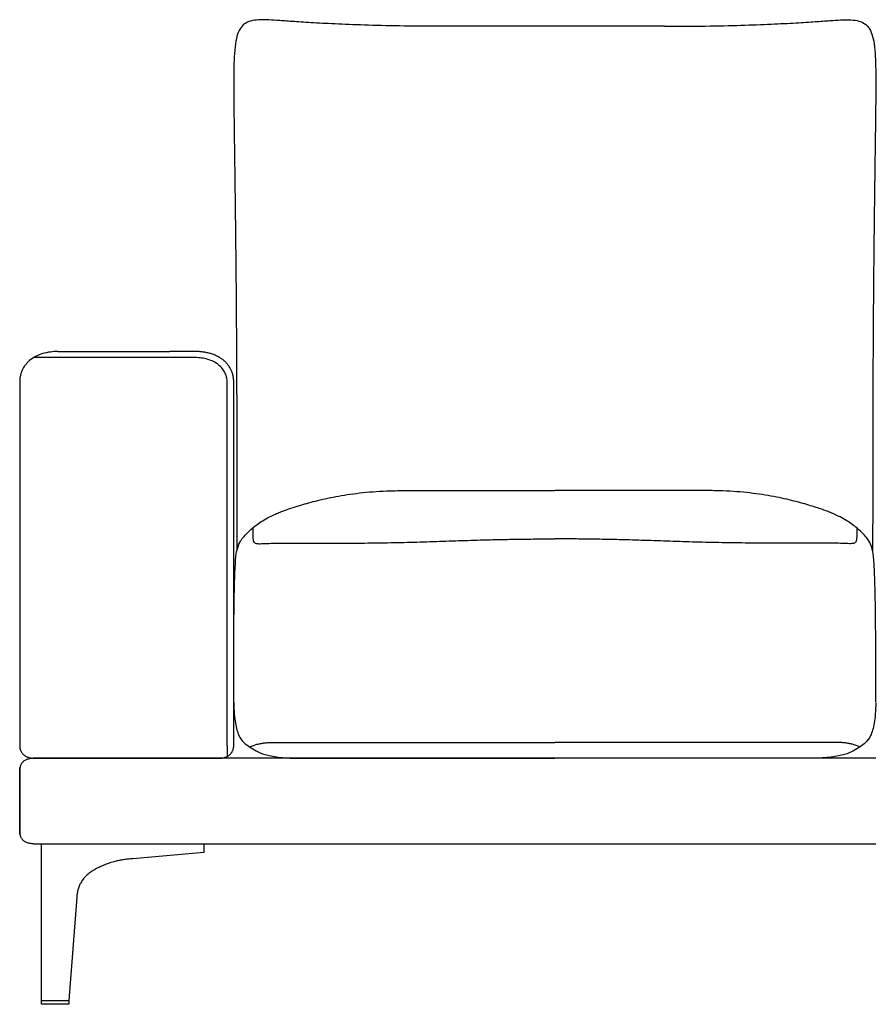
# Model space of a CAD drawing. Units: millimetres. Extents: x -24384 to 59856, y -49291 to -28173.
# Drawn here: x 9642 to 10440, y -39349 to -38429 of the extents above; entities that cross this region are included whole.
import ezdxf

# ---------------------------------------------------------------- set-up
doc = ezdxf.new("R2010")
doc.units = ezdxf.units.MM
doc.layers.add('03_LINEA FINA', color=254, linetype='Continuous', true_color=0xbebebe)

msp = doc.modelspace()

# ---------------------------------------------------------------- linework, layer by layer
at = {"layer": '03_LINEA FINA'}
for points in [[(9813.81, -39199.28), (9813.81, -39207.44), (9747.25, -39213.39)], [(9695.02, -39249.3), (9687.7, -39345.72)]]:
    msp.add_lwpolyline(points, dxfattribs=at)
msp.add_lwpolyline([(9687.7, -39349.28), (9661.94, -39349.28), (9661.94, -39345.72), (9687.7, -39345.72)], close=True, dxfattribs=at)
for points, knots in [([(10039.15, -38435.45), (10025.59, -38435.45), (10000.14, -38435.24), (9966.86, -38434.47), (9938.64, -38433.41), (9915.6, -38432.2), (9897.59, -38431.02), (9884.07, -38430.02), (9874.19, -38429.35), (9862.97, -38429.11), (9854.28, -38430.72), (9848.23, -38436.14), (9845.06, -38442.46), (9843.05, -38451.43), (9841.98, -38463.44), (9841.59, -38478.9), (9841.65, -38498.19), (9841.9, -38521.71), (9842.22, -38545.43), (9842.53, -38567.23), (9842.77, -38585.08), (9843.02, -38604.53), (9843.27, -38625.65), (9843.51, -38648.53), (9843.71, -38669.15), (9843.86, -38686.62), (9843.96, -38700.22), (9844.06, -38714.32), (9844.15, -38728.95), (9844.24, -38744.1), (9844.31, -38759.8), (9844.37, -38773.34), (9844.41, -38784.46), (9844.44, -38792.94), (9844.46, -38801.56), (9844.48, -38810.33), (9844.5, -38817.75), (9844.51, -38823.77), (9844.51, -38828.32), (9844.52, -38832.91), (9844.53, -38837.53), (9844.53, -38842.19), (9844.53, -38846.11), (9844.54, -38849.26), (9844.54, -38851.63), (9844.54, -38854.02), (9844.54, -38856.01), (9844.54, -38857.61), (9844.54, -38858.81), (9844.54, -38860.02), (9844.54, -38861.23), (9844.54, -38862.23), (9844.54, -38863.04), (9844.54, -38863.65), (9844.54, -38864.26), (9844.54, -38864.86), (9844.54, -38865.48), (9844.54, -38865.89), (9844.54, -38866.32), (9844.54, -38866.58), (9844.54, -38866.83), (9844.54, -38867.08), (9844.54, -38867.33), (9844.54, -38867.67), (9844.54, -38868.08), (9844.54, -38868.58), (9844.54, -38869.24), (9844.54, -38870.06), (9844.54, -38871.04), (9844.54, -38872.01), (9844.54, -38872.98), (9844.54, -38874.25), (9844.54, -38875.83), (9844.54, -38877.7), (9844.54, -38879.55), (9844.54, -38881.97), (9844.54, -38884.93), (9844.54, -38888.38), (9844.55, -38891.73), (9844.55, -38894.98), (9844.55, -38898.13), (9844.56, -38902.21), (9844.57, -38907.07), (9844.58, -38912.53), (9844.6, -38917.64), (9844.63, -38921.85), (9844.64, -38924.33), (9844.65, -38925.28)], [885.458543, 885.458543, 885.458543, 885.458543, 912.523645, 939.588747, 966.653849, 993.718951, 1020.784053, 1047.849155, 1074.914257, 1101.979359, 1170.853069, 1205.289924, 1239.726779, 1274.163634, 1308.600489, 1343.037344, 1377.474199, 1411.911054, 1446.347909, 1463.566336, 1480.784764, 1498.003191, 1515.221619, 1532.440046, 1549.658474, 1558.267687, 1566.876901, 1575.486115, 1584.095329, 1592.704542, 1601.313756, 1609.92297, 1614.227577, 1618.532183, 1622.83679, 1627.141397, 1631.446004, 1633.598308, 1635.750611, 1637.902914, 1640.055218, 1642.207521, 1644.359825, 1645.435976, 1646.512128, 1647.58828, 1648.664432, 1649.202507, 1649.740583, 1650.278659, 1650.816735, 1651.354811, 1651.623849, 1651.892887, 1652.161925, 1652.430963, 1652.700001, 1652.969038, 1653.034322, 1653.099605, 1653.164888, 1653.230172, 1653.295455, 1653.360738, 1653.491305, 1653.621872, 1653.752438, 1654.013571, 1654.274705, 1654.535838, 1654.796971, 1655.058104, 1655.580371, 1656.102637, 1656.624904, 1657.147171, 1658.191704, 1659.236237, 1660.28077, 1661.325303, 1662.369836, 1663.414369, 1665.503435, 1667.592501, 1669.681567, 1671.770633, 1673.12978, 1673.12978, 1673.12978, 1673.12978]), ([(10244.12, -38435.45), (10257.68, -38435.45), (10283.13, -38435.24), (10316.41, -38434.47), (10344.63, -38433.41), (10367.67, -38432.2), (10385.68, -38431.02), (10399.19, -38430.02), (10409.08, -38429.35), (10420.3, -38429.11), (10428.99, -38430.72), (10435.04, -38436.14), (10438.21, -38442.46), (10440.22, -38451.43), (10441.29, -38463.44), (10441.67, -38478.9), (10441.62, -38498.19), (10441.37, -38521.71), (10441.04, -38545.43), (10440.74, -38567.23), (10440.5, -38585.08), (10440.25, -38604.53), (10440, -38625.65), (10439.75, -38648.53), (10439.56, -38669.15), (10439.41, -38686.62), (10439.3, -38700.22), (10439.21, -38714.32), (10439.11, -38728.95), (10439.03, -38744.1), (10438.95, -38759.8), (10438.9, -38773.34), (10438.86, -38784.46), (10438.83, -38792.94), (10438.81, -38801.56), (10438.79, -38810.33), (10438.77, -38817.75), (10438.76, -38823.77), (10438.75, -38828.32), (10438.75, -38832.91), (10438.74, -38837.53), (10438.74, -38842.19), (10438.73, -38846.11), (10438.73, -38849.26), (10438.73, -38851.63), (10438.73, -38854.02), (10438.73, -38856.01), (10438.73, -38857.61), (10438.73, -38858.81), (10438.73, -38860.02), (10438.73, -38861.23), (10438.73, -38862.23), (10438.73, -38863.04), (10438.73, -38863.65), (10438.73, -38864.26), (10438.73, -38864.86), (10438.73, -38865.48), (10438.73, -38865.89), (10438.73, -38866.32), (10438.73, -38866.58), (10438.73, -38866.83), (10438.73, -38867.08), (10438.73, -38867.33), (10438.73, -38867.67), (10438.73, -38868.08), (10438.73, -38868.58), (10438.73, -38869.24), (10438.73, -38870.06), (10438.73, -38871.04), (10438.73, -38872.01), (10438.73, -38872.98), (10438.73, -38874.25), (10438.73, -38875.83), (10438.73, -38877.7), (10438.73, -38879.55), (10438.73, -38881.97), (10438.72, -38884.93), (10438.72, -38888.38), (10438.72, -38891.73), (10438.72, -38894.98), (10438.72, -38898.13), (10438.71, -38902.21), (10438.7, -38907.07), (10438.69, -38912.53), (10438.66, -38917.64), (10438.64, -38921.85), (10438.62, -38924.33), (10438.62, -38925.28)], [885.458543, 885.458543, 885.458543, 885.458543, 912.523645, 939.588747, 966.653849, 993.718951, 1020.784053, 1047.849155, 1074.914257, 1101.979359, 1170.853069, 1205.289924, 1239.726779, 1274.163634, 1308.600489, 1343.037344, 1377.474199, 1411.911054, 1446.347909, 1463.566336, 1480.784764, 1498.003191, 1515.221619, 1532.440046, 1549.658474, 1558.267687, 1566.876901, 1575.486115, 1584.095329, 1592.704542, 1601.313756, 1609.92297, 1614.227577, 1618.532183, 1622.83679, 1627.141397, 1631.446004, 1633.598308, 1635.750611, 1637.902914, 1640.055218, 1642.207521, 1644.359825, 1645.435976, 1646.512128, 1647.58828, 1648.664432, 1649.202507, 1649.740583, 1650.278659, 1650.816735, 1651.354811, 1651.623849, 1651.892887, 1652.161925, 1652.430963, 1652.700001, 1652.969038, 1653.034322, 1653.099605, 1653.164888, 1653.230172, 1653.295455, 1653.360738, 1653.491305, 1653.621872, 1653.752438, 1654.013571, 1654.274705, 1654.535838, 1654.796971, 1655.058104, 1655.580371, 1656.102637, 1656.624904, 1657.147171, 1658.191704, 1659.236237, 1660.28077, 1661.325303, 1662.369836, 1663.414369, 1665.503435, 1667.592501, 1669.681567, 1671.770633, 1673.12973, 1673.12973, 1673.12973, 1673.12973]), ([(9677.37, -38739.28), (9675.06, -38739.28), (9670.28, -38739.58), (9663.05, -38741.1), (9656.34, -38743.78), (9651.6, -38746.9), (9648.5, -38749.83), (9646.53, -38752.2), (9644.92, -38754.71), (9643.65, -38757.3), (9642.87, -38759.49), (9642.39, -38761.24), (9642.11, -38762.54), (9641.93, -38763.62), (9641.81, -38764.48), (9641.75, -38765.12), (9641.7, -38765.75), (9641.67, -38766.28), (9641.65, -38766.7), (9641.64, -38766.95), (9641.64, -38767.16), (9641.64, -38767.32), (9641.63, -38767.44), (9641.63, -38767.53), (9641.63, -38767.58), (9641.63, -38767.79), (9641.63, -38768.18), (9641.63, -38768.93), (9641.63, -38770.23), (9641.63, -38772.08), (9641.63, -38774.29), (9641.63, -38777.21), (9641.63, -38780.84), (9641.63, -38786.56), (9641.63, -38793.58), (9641.63, -38801.76), (9641.63, -38809.7), (9641.63, -38819.95), (9641.63, -38832.13), (9641.63, -38845.76), (9641.63, -38862.66), (9641.63, -38881.56), (9641.63, -38901.43), (9641.63, -38919.39), (9641.63, -38936.31), (9641.63, -38952.96), (9641.63, -38969.93), (9641.63, -38987.62), (9641.63, -39006.2), (9641.63, -39022.42), (9641.63, -39035.77), (9641.63, -39045.93), (9641.63, -39056.21), (9641.63, -39066.56), (9641.63, -39075.22), (9641.63, -39082.14), (9641.63, -39087.32), (9641.63, -39091.62), (9641.63, -39095.06), (9641.63, -39097.63), (9641.63, -39100.19), (9641.63, -39102.32), (9641.63, -39104.02), (9641.63, -39105.08), (9641.63, -39105.93), (9641.63, -39106.56), (9641.63, -39107.09), (9641.63, -39107.52), (9641.63, -39107.73), (9641.63, -39107.85), (9641.63, -39107.87), (9641.63, -39107.89), (9641.63, -39107.93), (9641.63, -39107.97), (9641.64, -39108.02), (9641.64, -39108.11), (9641.64, -39108.21), (9641.64, -39108.34), (9641.65, -39108.47), (9641.66, -39108.64), (9641.68, -39108.86), (9641.71, -39109.12), (9641.75, -39109.47), (9641.82, -39109.91), (9641.93, -39110.44), (9642.08, -39110.97), (9642.25, -39111.5), (9642.51, -39112.21), (9642.92, -39113.08), (9643.53, -39114.09), (9644.27, -39115.05), (9645.41, -39116.22), (9646.78, -39117.23), (9648.31, -39118.01), (9649.52, -39118.49), (9650.78, -39118.85), (9651.85, -39119.06), (9652.71, -39119.18), (9653.24, -39119.23), (9653.67, -39119.25), (9653.99, -39119.27), (9654.25, -39119.28), (9654.43, -39119.28), (9654.54, -39119.28), (9654.64, -39119.28), (9654.79, -39119.28), (9655.01, -39119.28), (9655.4, -39119.28), (9655.96, -39119.28), (9656.63, -39119.28), (9657.54, -39119.28), (9658.68, -39119.28), (9660.53, -39119.28), (9662.87, -39119.28), (9665.72, -39119.28), (9668.6, -39119.28), (9672.48, -39119.28), (9675.41, -39119.28), (9677.37, -39119.28)], [4303.539816, 4303.539816, 4303.539816, 4303.539816, 4308.448555, 4313.357293, 4318.266032, 4323.17477, 4325.62914, 4328.083509, 4330.537878, 4332.992247, 4335.446617, 4336.673801, 4337.900986, 4339.128171, 4339.741763, 4340.355355, 4340.968948, 4341.58254, 4341.889336, 4342.196132, 4342.34953, 4342.502928, 4342.656326, 4342.733025, 4342.771375, 4342.809725, 4343.312654, 4343.815584, 4344.821443, 4346.833162, 4348.844881, 4350.8566, 4354.880037, 4358.903475, 4366.95035, 4374.997225, 4383.0441, 4391.090975, 4407.184725, 4423.278475, 4439.372225, 4471.559725, 4503.747225, 4535.934725, 4568.122225, 4600.309725, 4632.497225, 4664.684725, 4696.872225, 4729.059725, 4745.153475, 4761.247225, 4777.340975, 4793.434725, 4809.528475, 4817.57535, 4825.622225, 4833.6691, 4837.692537, 4841.715975, 4845.739412, 4849.76285, 4851.774568, 4853.786287, 4854.792146, 4855.798006, 4856.803865, 4857.306795, 4857.809725, 4857.825064, 4857.840404, 4857.871084, 4857.901763, 4857.932443, 4857.993802, 4858.055161, 4858.17788, 4858.300598, 4858.423317, 4858.546035, 4858.791472, 4859.036909, 4859.282346, 4859.77322, 4860.264094, 4860.754968, 4861.245841, 4861.736715, 4862.718463, 4863.700211, 4864.681958, 4865.663706, 4867.627202, 4868.608949, 4869.590697, 4870.572445, 4871.554192, 4872.045066, 4872.53594, 4872.781377, 4873.026814, 4873.272251, 4873.394969, 4873.456329, 4873.517688, 4873.634875, 4873.752063, 4873.986438, 4874.455188, 4874.923938, 4875.392688, 4876.330188, 4877.267688, 4879.142688, 4881.017688, 4882.892688, 4884.767688, 4888.517688, 4888.517688, 4888.517688, 4888.517688]), ([(9677.37, -38739.28), (9682.15, -38739.28), (9689.35, -38739.28), (9698.69, -38739.28), (9707.84, -38739.28), (9718.82, -38739.28), (9731.36, -38739.28), (9743.56, -38739.28), (9755.83, -38739.28), (9768.55, -38739.28), (9777.49, -38739.28), (9782.07, -38739.28)], [0, 0, 0, 0, 9.16955, 13.754326, 18.339101, 27.508651, 36.678202, 45.847752, 55.017303, 64.186853, 73.356403, 73.356403, 73.356403, 73.356403]), ([(9782.07, -39119.28), (9785.88, -39119.28), (9791.7, -39119.28), (9799.6, -39119.28), (9805.57, -39119.28), (9810.52, -39119.28), (9814.46, -39119.28), (9817.38, -39119.28), (9820.27, -39119.28), (9822.65, -39119.28), (9824.52, -39119.28), (9825.68, -39119.28), (9826.6, -39119.28), (9827.29, -39119.28), (9827.86, -39119.28), (9828.26, -39119.28), (9828.48, -39119.28), (9828.63, -39119.28), (9828.73, -39119.28), (9828.83, -39119.28), (9829.02, -39119.28), (9829.39, -39119.27), (9829.92, -39119.24), (9830.56, -39119.18), (9831.42, -39119.06), (9832.49, -39118.85), (9833.74, -39118.49), (9834.96, -39118.01), (9836.49, -39117.23), (9837.86, -39116.22), (9839, -39115.05), (9839.73, -39114.09), (9840.35, -39113.08), (9840.76, -39112.21), (9841.02, -39111.5), (9841.19, -39110.97), (9841.33, -39110.44), (9841.45, -39109.91), (9841.52, -39109.47), (9841.56, -39109.12), (9841.59, -39108.86), (9841.61, -39108.64), (9841.62, -39108.47), (9841.62, -39108.34), (9841.63, -39108.21), (9841.63, -39108.11), (9841.63, -39108.02), (9841.63, -39107.97), (9841.63, -39107.93), (9841.63, -39107.89), (9841.63, -39107.87), (9841.63, -39107.85), (9841.63, -39107.73), (9841.63, -39107.52), (9841.63, -39107.09), (9841.63, -39106.56), (9841.63, -39105.93), (9841.63, -39105.08), (9841.63, -39104.02), (9841.63, -39102.32), (9841.63, -39100.19), (9841.63, -39097.63), (9841.63, -39095.06), (9841.63, -39091.62), (9841.63, -39087.32), (9841.63, -39082.14), (9841.63, -39075.22), (9841.63, -39066.56), (9841.63, -39056.21), (9841.63, -39045.93), (9841.63, -39035.77), (9841.63, -39022.42), (9841.63, -39006.2), (9841.63, -38987.62), (9841.63, -38969.93), (9841.63, -38952.96), (9841.63, -38936.31), (9841.63, -38919.39), (9841.63, -38901.43), (9841.63, -38881.56), (9841.63, -38862.66), (9841.63, -38845.76), (9841.63, -38832.13), (9841.63, -38819.95), (9841.63, -38809.7), (9841.63, -38801.76), (9841.63, -38793.58), (9841.63, -38786.56), (9841.63, -38780.84), (9841.63, -38777.21), (9841.63, -38774.29), (9841.63, -38772.08), (9841.63, -38770.23), (9841.63, -38768.93), (9841.63, -38768.18), (9841.63, -38767.79), (9841.63, -38767.58), (9841.63, -38767.53), (9841.63, -38767.44), (9841.63, -38767.32), (9841.63, -38767.16), (9841.63, -38766.95), (9841.62, -38766.7), (9841.6, -38766.28), (9841.57, -38765.75), (9841.52, -38765.12), (9841.45, -38764.48), (9841.34, -38763.62), (9841.16, -38762.54), (9840.88, -38761.24), (9840.4, -38759.49), (9839.62, -38757.3), (9838.35, -38754.71), (9836.74, -38752.2), (9834.76, -38749.83), (9832.44, -38747.64), (9829.77, -38745.65), (9826.8, -38743.91), (9823.57, -38742.44), (9820.15, -38741.25), (9816.6, -38740.34), (9813.6, -38739.82), (9811.2, -38739.53), (9809.71, -38739.41), (9808.53, -38739.34), (9807.64, -38739.3), (9806.91, -38739.29), (9806.41, -38739.28), (9806.12, -38739.28), (9805.95, -38739.28), (9805.81, -38739.28), (9805.68, -38739.28), (9805.46, -38739.28), (9805.02, -38739.28), (9804.39, -38739.28), (9803.63, -38739.28), (9802.63, -38739.28), (9801.37, -38739.28), (9799.36, -38739.28), (9796.85, -38739.28), (9793.85, -38739.28), (9790.87, -38739.28), (9786.92, -38739.28), (9784, -38739.28), (9782.07, -38739.28)], [5143.086911, 5143.086911, 5143.086911, 5143.086911, 5150.694605, 5154.498452, 5158.302299, 5162.106146, 5164.00807, 5165.909993, 5167.811917, 5169.713841, 5170.664802, 5171.615764, 5172.091245, 5172.566726, 5173.042207, 5173.279947, 5173.398818, 5173.517688, 5173.579047, 5173.640406, 5173.763125, 5174.008562, 5174.499435, 5174.990309, 5175.481183, 5176.462931, 5177.444679, 5178.426426, 5179.408174, 5181.371669, 5182.353417, 5183.335165, 5184.316913, 5185.29866, 5185.789534, 5186.280408, 5186.771282, 5187.262156, 5187.753029, 5187.998466, 5188.243903, 5188.48934, 5188.612059, 5188.734777, 5188.857496, 5188.980214, 5189.041573, 5189.102933, 5189.133612, 5189.164292, 5189.194971, 5189.210311, 5189.225651, 5189.728581, 5190.23151, 5191.23737, 5192.243229, 5193.249089, 5195.260807, 5197.272526, 5201.295964, 5205.319401, 5209.342839, 5213.366276, 5221.413151, 5229.460026, 5237.506901, 5253.600651, 5269.694401, 5285.788151, 5301.881901, 5317.975651, 5350.163151, 5382.350651, 5414.538151, 5446.725651, 5478.913151, 5511.100651, 5543.288151, 5575.475651, 5607.663151, 5623.756901, 5639.850651, 5655.944401, 5663.991276, 5672.038151, 5680.085026, 5688.131901, 5692.155339, 5696.178776, 5698.190495, 5700.202214, 5702.213932, 5703.219792, 5703.722721, 5704.225651, 5704.264001, 5704.30235, 5704.379049, 5704.532447, 5704.685845, 5704.839243, 5705.14604, 5705.452836, 5706.066428, 5706.68002, 5707.293613, 5707.907205, 5709.13439, 5710.361574, 5711.588759, 5714.043128, 5716.497497, 5718.951867, 5721.406236, 5723.860605, 5726.314974, 5728.769344, 5731.223713, 5733.678082, 5736.132451, 5738.586821, 5739.814005, 5741.04119, 5741.654782, 5742.268375, 5742.881967, 5743.188763, 5743.342161, 5743.495559, 5743.555836, 5743.616112, 5743.736665, 5743.977771, 5744.459983, 5744.942195, 5745.424406, 5746.38883, 5747.353254, 5749.282101, 5751.210948, 5753.139795, 5755.068642, 5758.926336, 5758.926336, 5758.926336, 5758.926336]), ([(9782.07, -38745.02), (9777.49, -38745.02), (9768.55, -38745.02), (9755.83, -38745.02), (9743.56, -38745.02), (9731.36, -38745.02), (9718.82, -38745.02), (9707.84, -38745.02), (9698.69, -38745.02), (9689.35, -38745.02), (9682.15, -38745.02), (9677.37, -38745.02)], [0, 0, 0, 0, 9.16955, 18.339101, 27.508651, 36.678202, 45.847752, 55.017303, 59.602078, 64.186853, 73.356403, 73.356403, 73.356403, 73.356403]), ([(9844.38, -38926.45), (9845.25, -38922.47), (9847.2, -38917.05), (9851.75, -38911.43), (9857.78, -38905.16), (9865.38, -38899.43), (9873, -38894.81), (9879.02, -38891.84), (9884.95, -38889.36), (9891.71, -38886.8), (9901.94, -38883.42), (9914.95, -38879.72), (9927.04, -38876.85), (9940.23, -38874.14), (9958.77, -38871.26), (9976.88, -38869.8), (9988.5, -38869.42), (9993.85, -38869.31), (9997.95, -38869.28), (10000.7, -38869.28)], [12.052733, 12.052733, 12.052733, 12.052733, 17.14426, 22.235787, 33.353681, 44.471574, 50.030521, 55.589468, 58.368941, 61.148415, 66.707361, 72.266308, 75.045782, 77.825255, 83.384202, 88.943148, 89.760796, 90.578444, 92.21374, 92.21374, 92.21374, 92.21374]), ([(10438.88, -38926.45), (10438.01, -38922.47), (10436.07, -38917.05), (10431.52, -38911.43), (10425.49, -38905.16), (10417.89, -38899.43), (10410.27, -38894.81), (10404.24, -38891.84), (10398.32, -38889.36), (10391.55, -38886.8), (10381.33, -38883.42), (10368.32, -38879.72), (10356.23, -38876.85), (10343.04, -38874.14), (10324.5, -38871.26), (10306.38, -38869.8), (10294.77, -38869.42), (10289.42, -38869.31), (10285.32, -38869.28), (10282.56, -38869.28)], [12.052733, 12.052733, 12.052733, 12.052733, 17.14426, 22.235787, 33.353681, 44.471574, 50.030521, 55.589468, 58.368941, 61.148415, 66.707361, 72.266308, 75.045782, 77.825255, 83.384202, 88.943148, 89.760796, 90.578444, 92.21374, 92.21374, 92.21374, 92.21374]), ([(9859.36, -38904.18), (9859.37, -38908.8), (9859.44, -38913.01), (9859.63, -38914.95), (9859.86, -38916.1), (9860.09, -38916.79), (9860.42, -38917.36), (9861.05, -38917.99), (9862.26, -38918.67), (9865.17, -38918.95), (9869.17, -38918.8), (9874.23, -38918.59), (9882.51, -38918.37), (9895.07, -38918.23), (9912.74, -38918.26), (9934.05, -38918.33), (9957.61, -38918.31), (9978.11, -38918.12), (9994.53, -38917.79), (10010.89, -38917.38), (10031.14, -38916.74), (10050.86, -38916.06), (10066.23, -38915.56), (10079.23, -38915.19), (10093.54, -38914.87), (10109.34, -38914.62), (10125.26, -38914.44), (10136.11, -38914.36), (10141.63, -38914.32)], [0, 0, 0, 0, 8.384715, 16.76943, 20.961787, 25.154144, 29.346502, 33.538859, 41.923574, 50.308289, 54.500646, 58.693003, 62.885361, 67.077718, 71.270075, 75.462433, 79.65479, 83.847148, 85.943326, 88.039505, 92.231862, 96.42422, 98.520398, 100.616577, 103.664479, 106.712381, 109.760283, 112.808185, 112.808185, 112.808185, 112.808185]), ([(10423.91, -38904.18), (10423.9, -38908.8), (10423.83, -38913.01), (10423.63, -38914.95), (10423.41, -38916.1), (10423.18, -38916.79), (10422.85, -38917.36), (10422.22, -38917.99), (10421.01, -38918.67), (10418.1, -38918.95), (10414.1, -38918.8), (10409.04, -38918.59), (10400.75, -38918.37), (10388.19, -38918.23), (10370.53, -38918.26), (10349.22, -38918.33), (10325.66, -38918.31), (10305.15, -38918.12), (10288.74, -38917.79), (10272.38, -38917.38), (10252.13, -38916.74), (10232.4, -38916.06), (10217.04, -38915.56), (10204.04, -38915.19), (10189.73, -38914.87), (10173.93, -38914.62), (10158.01, -38914.44), (10147.15, -38914.36), (10141.63, -38914.32)], [0, 0, 0, 0, 8.384715, 16.76943, 20.961787, 25.154144, 29.346502, 33.538859, 41.923574, 50.308289, 54.500646, 58.693003, 62.885361, 67.077718, 71.270075, 75.462433, 79.65479, 83.847148, 85.943326, 88.039505, 92.231862, 96.42422, 98.520398, 100.616577, 103.664479, 106.712381, 109.760283, 112.808185, 112.808185, 112.808185, 112.808185]), ([(9841.63, -39067.37), (9841.63, -39028.5), (9841.66, -39012.98), (9841.79, -38992.74), (9841.97, -38978.05), (9842.16, -38967.61), (9842.37, -38958.03), (9842.7, -38947.64), (9843.33, -38934.46), (9843.93, -38928.54), (9844.38, -38926.45)], [0.503687, 0.503687, 0.503687, 0.503687, 16.060181, 32.120362, 48.180542, 56.210633, 64.240723, 80.300904, 96.361085, 128.481446, 128.481446, 128.481446, 128.481446]), ([(10441.63, -39066.74), (10441.63, -39028.61), (10441.6, -39013.03), (10441.48, -38992.74), (10441.3, -38978.05), (10441.11, -38967.61), (10440.89, -38958.03), (10440.57, -38947.64), (10439.94, -38934.46), (10439.34, -38928.54), (10438.88, -38926.45)], [0.397362, 0.397362, 0.397362, 0.397362, 16.060181, 32.120362, 48.180542, 56.210633, 64.240723, 80.300904, 96.361085, 128.481446, 128.481446, 128.481446, 128.481446]), ([(9841.63, -39067.37), (9841.78, -39075.17), (9842.58, -39084.56), (9844.56, -39093.37), (9847.06, -39100.06), (9850.98, -39105.18), (9856.46, -39108.76), (9862.21, -39112.56), (9870.24, -39116.03), (9882.46, -39118.58), (9894.47, -39119.28), (9901.66, -39119.28)], [0, 0, 0, 0, 2.99047, 4.485706, 5.980941, 8.971411, 11.961882, 14.952352, 17.942823, 20.933293, 23.923764, 23.923764, 23.923764, 23.923764]), ([(10441.63, -39067.37), (10441.49, -39075.17), (10440.68, -39084.56), (10438.71, -39093.37), (10436.21, -39100.06), (10432.29, -39105.18), (10426.81, -39108.76), (10421.06, -39112.56), (10413.02, -39116.03), (10400.81, -39118.58), (10388.79, -39119.28), (10381.61, -39119.28)], [0, 0, 0, 0, 2.99047, 4.485706, 5.980941, 8.971411, 11.961882, 14.952352, 17.942823, 20.933293, 23.923764, 23.923764, 23.923764, 23.923764]), ([(9856.5, -39108.8), (9858.89, -39107.74), (9862.28, -39106.55), (9866.64, -39105.56), (9869.9, -39105.06), (9873.19, -39104.77), (9876.57, -39104.62), (9880.09, -39104.57), (9883.81, -39104.57), (9887.77, -39104.57), (9893.18, -39104.57), (9901.18, -39104.57), (9912.82, -39104.57), (9928.97, -39104.57), (9950.26, -39104.57), (9972.54, -39104.57), (9993.07, -39104.57), (10006.57, -39104.57), (10017.41, -39104.57), (10027.62, -39104.57), (10040.83, -39104.57), (10057.19, -39104.57), (10073.92, -39104.57), (10090.86, -39104.57), (10113.56, -39104.58), (10130.52, -39104.58), (10141.63, -39104.58)], [0, 0, 0, 0, 13.32689, 19.990335, 26.65378, 33.317225, 39.980669, 46.644114, 53.307559, 59.971004, 66.634449, 73.297894, 79.961339, 86.624784, 93.288229, 99.951674, 103.283396, 106.615119, 108.02663, 109.438142, 112.261165, 115.084188, 117.907212, 120.730235, 123.553258, 129.199305, 129.199305, 129.199305, 129.199305]), ([(10426.76, -39108.8), (10424.38, -39107.74), (10420.99, -39106.55), (10416.62, -39105.56), (10413.37, -39105.06), (10410.08, -39104.77), (10406.7, -39104.62), (10403.18, -39104.57), (10399.46, -39104.57), (10395.5, -39104.57), (10390.09, -39104.57), (10382.09, -39104.57), (10370.45, -39104.57), (10354.3, -39104.57), (10333.01, -39104.57), (10310.73, -39104.57), (10290.2, -39104.57), (10276.7, -39104.57), (10265.86, -39104.57), (10255.65, -39104.57), (10242.44, -39104.57), (10226.07, -39104.57), (10209.35, -39104.57), (10192.41, -39104.57), (10169.71, -39104.58), (10152.75, -39104.58), (10141.63, -39104.58)], [0, 0, 0, 0, 13.32689, 19.990335, 26.65378, 33.317225, 39.980669, 46.644114, 53.307559, 59.971004, 66.634449, 73.297894, 79.961339, 86.624784, 93.288229, 99.951674, 103.283396, 106.615119, 108.02663, 109.438142, 112.261165, 115.084188, 117.907212, 120.730235, 123.553258, 129.199305, 129.199305, 129.199305, 129.199305]), ([(10441.63, -39119.28), (10430.35, -39119.28), (10394.74, -39119.28), (10336.24, -39119.28), (10267.88, -39119.28), (10202.89, -39119.28), (10141.61, -39119.28), (10084.26, -39119.28), (10031.03, -39119.28), (9981.98, -39119.28), (9937.15, -39119.28), (9896.47, -39119.28), (9859.84, -39119.28), (9816.17, -39119.28), (9770.81, -39119.28), (9742.37, -39119.28), (9729.14, -39119.28), (9726.73, -39119.28), (9723.78, -39119.28), (9720.34, -39119.28), (9715.9, -39119.28), (9710.61, -39119.28), (9705.64, -39119.28), (9701.85, -39119.28), (9699.11, -39119.28), (9696.45, -39119.28), (9693.02, -39119.28), (9688.95, -39119.28), (9684.39, -39119.28), (9680.14, -39119.28), (9676.19, -39119.28), (9672.51, -39119.28), (9669.1, -39119.28), (9665.94, -39119.28), (9663.5, -39119.28), (9661.66, -39119.28), (9660.34, -39119.28), (9659.28, -39119.28), (9658.56, -39119.28), (9658.16, -39119.28), (9657.9, -39119.28), (9657.72, -39119.28), (9657.53, -39119.28), (9657.2, -39119.28), (9656.74, -39119.29), (9656.2, -39119.3), (9655.48, -39119.33), (9654.6, -39119.38), (9653.24, -39119.49), (9651.63, -39119.7), (9649.88, -39120.07), (9648.31, -39120.54), (9646.47, -39121.32), (9645.01, -39122.31), (9643.89, -39123.47), (9643.21, -39124.4), (9642.68, -39125.39), (9642.33, -39126.23), (9642.12, -39126.91), (9641.98, -39127.42), (9641.87, -39127.94), (9641.78, -39128.44), (9641.72, -39128.86), (9641.69, -39129.2), (9641.67, -39129.44), (9641.66, -39129.65), (9641.65, -39129.81), (9641.64, -39129.93), (9641.64, -39130.05), (9641.64, -39130.15), (9641.63, -39130.23), (9641.63, -39130.28), (9641.63, -39130.32), (9641.63, -39130.35), (9641.63, -39130.38), (9641.63, -39130.4), (9641.63, -39130.51), (9641.63, -39130.71), (9641.63, -39131.11), (9641.63, -39131.61), (9641.63, -39132.2), (9641.63, -39132.99), (9641.63, -39133.98), (9641.63, -39135.55), (9641.63, -39137.49), (9641.63, -39139.79), (9641.63, -39142.06), (9641.63, -39145.04), (9641.63, -39148.69), (9641.63, -39152.91), (9641.63, -39158.32), (9641.63, -39164.64), (9641.63, -39171.41), (9641.63, -39177.27), (9641.63, -39182.14), (9641.63, -39187.19), (9641.63, -39189.97), (9641.63, -39190.36), (9641.63, -39189.47), (9641.63, -39187.43), (9641.63, -39184.31), (9641.63, -39180.19), (9641.63, -39173.55), (9641.63, -39166.25), (9641.63, -39160.63), (9641.63, -39159.28), (9641.63, -39157.93), (9641.63, -39152.31), (9641.63, -39145.01), (9641.63, -39138.37), (9641.63, -39134.25), (9641.63, -39131.12), (9641.63, -39129.08), (9641.63, -39128.19), (9641.63, -39128.58), (9641.63, -39131.36), (9641.63, -39136.42), (9641.63, -39141.28), (9641.63, -39147.14), (9641.63, -39153.92), (9641.63, -39160.24), (9641.63, -39165.65), (9641.63, -39169.87), (9641.63, -39173.52), (9641.63, -39176.5), (9641.63, -39178.77), (9641.63, -39181.07), (9641.63, -39183.01), (9641.63, -39184.58), (9641.63, -39185.56), (9641.63, -39186.35), (9641.63, -39186.95), (9641.63, -39187.45), (9641.63, -39187.85), (9641.63, -39188.04), (9641.63, -39188.16), (9641.63, -39188.18), (9641.63, -39188.2), (9641.63, -39188.23), (9641.63, -39188.27), (9641.63, -39188.32), (9641.64, -39188.4), (9641.64, -39188.5), (9641.64, -39188.62), (9641.65, -39188.75), (9641.66, -39188.91), (9641.67, -39189.11), (9641.69, -39189.36), (9641.72, -39189.69), (9641.78, -39190.11), (9641.87, -39190.62), (9641.98, -39191.13), (9642.12, -39191.65), (9642.33, -39192.33), (9642.68, -39193.17), (9643.21, -39194.15), (9643.89, -39195.09), (9645.01, -39196.24), (9646.47, -39197.24), (9648.31, -39198.02), (9649.88, -39198.49), (9651.63, -39198.85), (9653.24, -39199.06), (9654.6, -39199.18), (9655.48, -39199.23), (9656.2, -39199.25), (9656.74, -39199.27), (9657.2, -39199.28), (9657.53, -39199.28), (9657.72, -39199.28), (9657.9, -39199.28), (9658.16, -39199.28), (9658.56, -39199.28), (9659.28, -39199.28), (9660.34, -39199.28), (9661.66, -39199.28), (9663.5, -39199.28), (9665.94, -39199.28), (9669.1, -39199.28), (9672.51, -39199.28), (9676.19, -39199.28), (9680.14, -39199.28), (9684.39, -39199.28), (9688.95, -39199.28), (9693.02, -39199.28), (9696.45, -39199.28), (9699.11, -39199.28), (9701.85, -39199.28), (9705.64, -39199.28), (9710.61, -39199.28), (9715.9, -39199.28), (9720.34, -39199.28), (9723.78, -39199.28), (9726.73, -39199.28), (9729.14, -39199.28), (9742.37, -39199.28), (9770.81, -39199.28), (9816.17, -39199.28), (9859.84, -39199.28), (9896.47, -39199.28), (9937.15, -39199.28), (9981.98, -39199.28), (10031.03, -39199.28), (10084.26, -39199.28), (10141.61, -39199.28), (10202.89, -39199.28), (10267.88, -39199.28), (10336.24, -39199.28), (10394.74, -39199.28), (10430.35, -39199.28), (10441.63, -39199.28)], [5691.708601, 5691.708601, 5691.708601, 5691.708601, 5692.761343, 5695.053731, 5697.346118, 5699.638506, 5701.930893, 5704.223281, 5706.515669, 5708.808056, 5711.100444, 5713.392831, 5715.685219, 5717.977607, 5722.562382, 5727.147157, 5727.381532, 5727.615907, 5728.084657, 5728.553407, 5729.022157, 5729.959657, 5730.897157, 5731.365907, 5731.834657, 5732.303407, 5732.772157, 5733.709657, 5734.647157, 5735.584657, 5736.522157, 5737.459657, 5738.397157, 5739.334657, 5740.272157, 5740.740907, 5741.209657, 5741.678407, 5741.912782, 5742.02997, 5742.147157, 5742.208516, 5742.269875, 5742.392594, 5742.638031, 5742.883468, 5743.128905, 5743.619779, 5744.110652, 5745.0924, 5746.074148, 5747.055896, 5748.037643, 5750.001139, 5750.982886, 5751.964634, 5752.946382, 5753.928129, 5754.419003, 5754.909877, 5755.400751, 5755.891625, 5756.382499, 5756.627936, 5756.873373, 5757.11881, 5757.241528, 5757.364246, 5757.486965, 5757.609683, 5757.671043, 5757.732402, 5757.763081, 5757.793761, 5757.824441, 5757.83978, 5757.85512, 5758.35805, 5758.86098, 5759.866839, 5760.872698, 5761.878558, 5763.890277, 5765.901995, 5769.925433, 5773.94887, 5777.972308, 5781.995745, 5790.04262, 5798.089495, 5806.13637, 5822.23012, 5838.32387, 5854.41762, 5870.51137, 5886.60512, 5918.79262, 5934.88637, 5950.98012, 5967.07387, 5983.16762, 5999.26137, 6015.35512, 6047.54262, 6057.674711, 6057.674711, 6057.674711, 6067.806802, 6099.994302, 6116.088052, 6132.181802, 6148.275552, 6164.369302, 6180.463052, 6196.556802, 6228.744302, 6244.838052, 6260.931802, 6277.025552, 6293.119302, 6309.213052, 6317.259927, 6325.306802, 6333.353677, 6337.377114, 6341.400552, 6345.423989, 6349.447427, 6351.459146, 6353.470864, 6354.476724, 6355.482583, 6356.488442, 6356.991372, 6357.494302, 6357.509642, 6357.524981, 6357.555661, 6357.586341, 6357.61702, 6357.678379, 6357.739739, 6357.862457, 6357.985176, 6358.107894, 6358.230613, 6358.476049, 6358.721486, 6358.966923, 6359.457797, 6359.948671, 6360.439545, 6360.930419, 6361.421293, 6362.40304, 6363.384788, 6364.366536, 6365.348283, 6367.311779, 6368.293527, 6369.275274, 6370.257022, 6371.23877, 6371.729643, 6372.220517, 6372.465954, 6372.711391, 6372.956828, 6373.079547, 6373.140906, 6373.202265, 6373.319453, 6373.43664, 6373.671015, 6374.139765, 6374.608515, 6375.077265, 6376.014765, 6376.952265, 6377.889765, 6378.827265, 6379.764765, 6380.702265, 6381.639765, 6382.577265, 6383.046015, 6383.514765, 6383.983515, 6384.452265, 6385.389765, 6386.327265, 6386.796015, 6387.264765, 6387.733515, 6387.96789, 6388.202265, 6392.78704, 6397.371815, 6399.664203, 6401.956591, 6404.248978, 6406.541366, 6408.833753, 6411.126141, 6413.418529, 6415.710916, 6418.003304, 6420.295692, 6422.588079, 6423.640821, 6423.640821, 6423.640821, 6423.640821]), ([(9677.37, -39119.28), (9682.15, -39119.28), (9689.35, -39119.28), (9698.69, -39119.28), (9707.84, -39119.28), (9718.82, -39119.28), (9731.36, -39119.28), (9743.56, -39119.28), (9755.83, -39119.28), (9768.55, -39119.28), (9777.49, -39119.28), (9782.07, -39119.28)], [0, 0, 0, 0, 9.16955, 13.754326, 18.339101, 27.508651, 36.678202, 45.847752, 55.017303, 64.186853, 73.356403, 73.356403, 73.356403, 73.356403]), ([(9901.66, -39119.28), (9914.74, -39119.28), (9939.9, -39119.28), (9974.86, -39119.28), (10001.91, -39119.28), (10022.46, -39119.28), (10042.33, -39119.28), (10065.98, -39119.28), (10101.61, -39119.28), (10126.14, -39119.28), (10141.63, -39119.28)], [0, 0, 0, 0, 57.051229, 114.102457, 171.153686, 199.6793, 228.204915, 285.256143, 342.307372, 456.40983, 456.40983, 456.40983, 456.40983]), ([(10381.61, -39119.28), (10368.53, -39119.28), (10343.36, -39119.28), (10308.41, -39119.28), (10281.36, -39119.28), (10260.81, -39119.28), (10240.94, -39119.28), (10217.28, -39119.28), (10181.65, -39119.28), (10157.12, -39119.28), (10141.63, -39119.28)], [0, 0, 0, 0, 57.051229, 114.102457, 171.153686, 199.6793, 228.204915, 285.256143, 342.307372, 456.40983, 456.40983, 456.40983, 456.40983])]:
    msp.add_open_spline(points, degree=3, knots=knots, dxfattribs=at)
for points, degree in [([(10244.12, -38435.45), (10225.79, -38435.45), (10191.07, -38435.45), (10141.63, -38435.45), (10092.2, -38435.45), (10057.47, -38435.45), (10039.15, -38435.45)], 3), ([(9677.37, -38745.02), (9669.54, -38745.02), (9661.73, -38745.02), (9654.62, -38745.02)], 3), ([(9805.9, -38745.02), (9801.87, -38745.02), (9793.8, -38745.02), (9785.93, -38745.02), (9782.07, -38745.02)], 3), ([(9835.48, -38767.62), (9835.48, -38766.31), (9835.21, -38763.58), (9833.81, -38759.36), (9831.29, -38755.26), (9827.6, -38751.59), (9822.87, -38748.6), (9817.39, -38746.47), (9811.57, -38745.26), (9807.75, -38745.02), (9805.9, -38745.02)], 3), ([(9835.48, -39107.83), (9835.48, -39098.34), (9835.48, -39079.66), (9835.48, -39053.17), (9835.48, -39028.64), (9835.48, -39006.25), (9835.48, -38985.94), (9835.48, -38967.46), (9835.48, -38950.36), (9835.48, -38934.09), (9835.48, -38918.02), (9835.48, -38901.49), (9835.48, -38883.9), (9835.48, -38864.73), (9835.48, -38843.61), (9835.48, -38820.36), (9835.48, -38795.01), (9835.48, -38776.9), (9835.48, -38767.62)], 3), ([(10000.7, -38869.28), (10014.48, -38869.28), (10040.78, -38869.28), (10077.07, -38869.28), (10110.7, -38869.28), (10131.57, -38869.28), (10141.63, -38869.28)], 3), ([(10282.56, -38869.28), (10268.79, -38869.28), (10242.49, -38869.28), (10206.2, -38869.28), (10172.56, -38869.28), (10151.7, -38869.28), (10141.63, -38869.28)], 3), ([(9841.63, -39067.37), (9841.63, -39067.1), (9841.63, -39066.84), (9841.63, -39066.57)], 3), ([(9835.48, -39107.83), (9835.48, -39111.12), (9835.48, -39114.42), (9835.48, -39117.74)], 3), ([(9661.94, -39345.72), (9661.94, -39272.5), (9661.94, -39199.28)], 2), ([(9661.94, -39199.28), (9737.88, -39199.28), (9813.81, -39199.28)], 2), ([(9747.25, -39213.39), (9729.58, -39213.96), (9695.61, -39231.92), (9695.02, -39249.3)], 2)]:
    msp.add_open_spline(points, degree=degree, dxfattribs=at)

doc.saveas('drawing.dxf')
